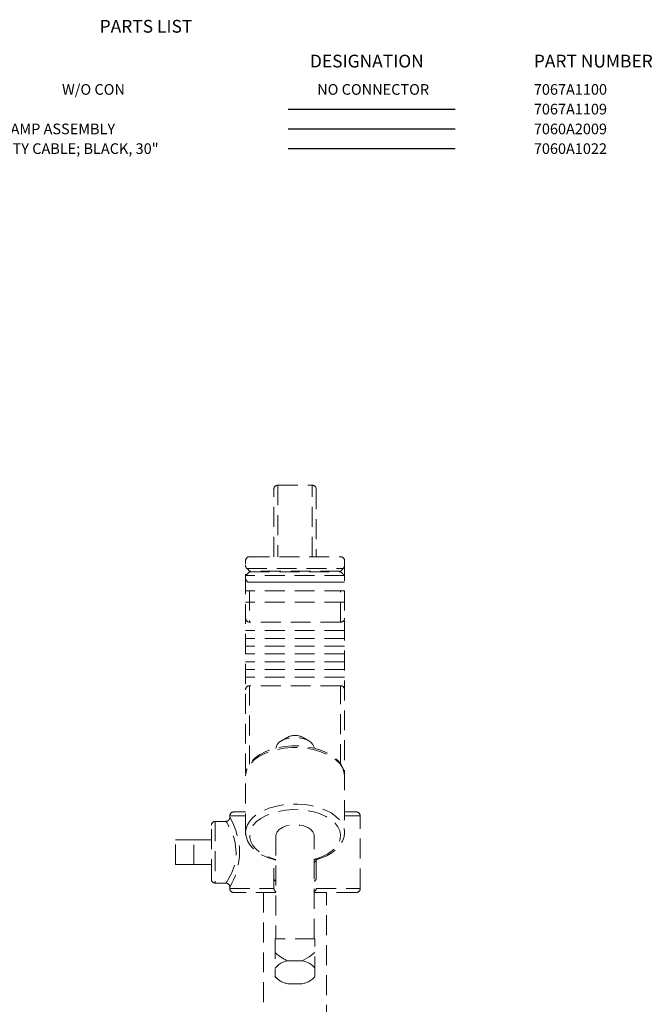
# Model space of a CAD drawing. Extents: x 0.6 to 39.7, y 0.4 to 28.6.
# Drawn here: x 31.5 to 39.4, y 16.2 to 28.6 of the extents above; entities that cross this region are included whole.
import ezdxf
from ezdxf.enums import TextEntityAlignment as Align

# ---------------------------------------------------------------- set-up
doc = ezdxf.new("R2010")
doc.units = 0
doc.header["$MEASUREMENT"] = 0
doc.linetypes.add('HIDDEN', pattern=[0.375, 0.25, -0.125])
doc.layers.get('0').update_dxf_attribs({"linetype": 'CONTINUOUS'})
for name, color, linetype in [('LIST', 1, 'CONTINUOUS'), ('NO-CONNECTOR', 7, 'CONTINUOUS'), ('OBJECT', 7, 'CONTINUOUS'), ('S4WRD PAR - LED (7067A1100)', 7, 'CONTINUOUS')]:
    doc.layers.add(name, color=color, linetype=linetype)
doc.styles.get("Standard").update_dxf_attribs({"font": 'SIMPLEX'})
doc.styles.add('SWISSB', font='swissb.ttf')

msp = doc.modelspace()

# ---------------------------------------------------------------- linework, layer by layer
for p, q in [((34.858, 27.448), (36.956, 27.448)), ((34.858, 27.201), (36.956, 27.201)), ((34.858, 26.953), (36.956, 26.953))]:
    msp.add_line(p, q)
at = {"layer": 'OBJECT', "linetype": 'HIDDEN', "lineweight": 15}
for p, q in [((34.729, 22.734), (34.729, 21.837)), ((34.729, 22.734), (35.161, 22.734)), ((35.161, 21.837), (35.161, 22.734)), ((34.679, 21.837), (34.679, 22.684)), ((35.211, 22.684), (35.211, 21.837)), ((34.324, 18.37), (34.324, 21.787)), ((34.374, 21.837), (35.516, 21.837)), ((35.566, 21.787), (35.566, 18.37)), ((35.565, 21.601), (34.326, 21.601)), ((34.34, 21.692), (35.551, 21.692)), ((34.374, 21.658), (34.374, 21.649)), ((35.516, 21.658), (34.374, 21.658)), ((34.374, 21.649), (35.516, 21.649)), ((35.516, 21.649), (35.516, 21.658)), ((34.361, 21.52), (35.566, 21.52)), ((35.566, 21.518), (34.374, 21.518)), ((35.566, 21.412), (34.324, 21.412)), ((34.374, 21.412), (34.374, 21.018)), ((35.516, 21.018), (35.516, 21.412)), ((35.566, 21.268), (34.324, 21.268)), ((35.516, 21.018), (34.374, 21.018)), ((35.566, 20.912), (34.324, 20.912)), ((35.566, 20.814), (34.324, 20.814)), ((35.566, 20.717), (34.324, 20.717)), ((35.566, 20.619), (34.324, 20.619)), ((35.566, 20.522), (34.324, 20.522)), ((35.566, 20.424), (34.324, 20.424)), ((35.566, 20.327), (34.324, 20.327)), ((35.516, 20.221), (34.374, 20.221)), ((34.374, 20.221), (34.374, 19.238)), ((35.516, 19.238), (35.516, 20.221)), ((34.845, 19.573), (34.774, 19.531)), ((35.117, 19.531), (35.045, 19.573)), ((34.176, 18.639), (34.324, 18.639)), ((35.566, 18.639), (35.714, 18.639)), ((34.078, 18.521), (33.945, 18.521)), ((33.945, 18.521), (33.945, 17.746)), ((34.126, 18.589), (34.126, 18.57)), ((34.324, 18.589), (34.126, 18.589)), ((35.764, 18.589), (35.566, 18.589)), ((35.764, 17.679), (35.764, 18.589)), ((33.895, 17.796), (33.895, 18.471)), ((34.324, 18.382), (34.325, 18.394)), ((33.445, 18.288), (33.675, 18.288)), ((33.445, 17.98), (33.445, 18.288)), ((33.895, 18.29), (33.675, 18.29)), ((33.675, 17.978), (33.675, 18.29)), ((34.705, 18.341), (34.705, 17.048)), ((35.185, 17.048), (35.185, 18.341)), ((34.679, 17.684), (34.679, 18.04)), ((34.705, 18.034), (34.7, 18.035)), ((35.211, 18.042), (35.211, 17.684)), ((35.229, 18.045), (35.229, 18.045)), ((33.445, 17.98), (33.675, 17.98)), ((33.675, 17.978), (33.895, 17.978)), ((33.945, 17.746), (34.079, 17.746)), ((34.126, 17.703), (34.126, 17.679)), ((34.126, 17.679), (34.68, 17.679)), ((34.68, 17.679), (34.679, 17.684)), ((35.211, 17.684), (35.211, 17.679)), ((35.211, 17.679), (35.764, 17.679)), ((34.705, 17.629), (34.176, 17.629)), ((34.55, 17.629), (34.55, 15.969)), ((35.714, 17.629), (35.185, 17.629)), ((35.34, 15.969), (35.34, 17.629)), ((34.695, 17.048), (34.695, 16.578)), ((35.195, 17.048), (34.695, 17.048)), ((35.195, 16.578), (35.195, 17.048)), ((35.035, 16.773), (34.855, 16.773)), ((34.695, 16.574), (34.714, 16.555)), ((35.177, 16.555), (35.195, 16.574)), ((34.855, 16.486), (35.035, 16.486))]:
    msp.add_line(p, q, dxfattribs=at)
at = {"layer": 'OBJECT', "linetype": 'HIDDEN', "lineweight": 15, "flags": 128}
for points in [[(34.326, 21.601), (34.329, 21.604), (34.334, 21.609), (34.341, 21.615), (34.348, 21.622), (34.356, 21.631), (34.365, 21.64), (34.374, 21.649)], [(34.34, 21.692), (34.348, 21.684), (34.356, 21.676), (34.365, 21.667), (34.374, 21.658)], [(35.516, 21.658), (35.526, 21.667), (35.535, 21.676), (35.543, 21.684), (35.551, 21.692)], [(35.516, 21.649), (35.526, 21.64), (35.535, 21.631), (35.543, 21.622), (35.55, 21.615), (35.556, 21.609), (35.561, 21.604), (35.565, 21.601)], [(35.185, 19.435), (35.184, 19.451), (35.17, 19.483), (35.143, 19.513), (35.105, 19.538), (35.057, 19.556), (35.003, 19.568), (34.945, 19.572), (34.888, 19.568), (34.834, 19.556), (34.786, 19.538), (34.748, 19.513), (34.721, 19.483), (34.707, 19.451), (34.705, 19.435)], [(35.566, 19.09), (35.564, 19.122), (35.551, 19.175), (35.526, 19.226), (35.49, 19.274), (35.442, 19.318), (35.384, 19.359), (35.317, 19.393), (35.243, 19.422), (35.163, 19.444), (35.078, 19.459), (34.992, 19.466), (34.904, 19.466), (34.817, 19.459), (34.732, 19.445), (34.652, 19.423), (34.577, 19.395), (34.509, 19.36), (34.45, 19.32), (34.401, 19.273), (34.363, 19.222), (34.338, 19.168), (34.326, 19.113), (34.324, 19.09)], [(35.566, 19.09), (35.559, 19.143), (35.539, 19.195), (35.505, 19.244), (35.458, 19.29), (35.401, 19.332), (35.333, 19.368), (35.256, 19.398), (35.172, 19.421), (35.084, 19.437), (34.992, 19.445), (34.899, 19.445), (34.807, 19.437), (34.718, 19.421), (34.635, 19.398), (34.558, 19.368), (34.49, 19.332), (34.432, 19.29), (34.386, 19.244), (34.352, 19.195), (34.331, 19.143), (34.324, 19.09)], [(34.325, 18.394), (34.327, 18.416), (34.343, 18.469), (34.374, 18.521), (34.417, 18.569), (34.473, 18.613), (34.54, 18.652), (34.616, 18.684), (34.7, 18.709), (34.79, 18.727), (34.883, 18.736), (34.978, 18.738), (35.072, 18.731), (35.163, 18.716), (35.249, 18.693), (35.328, 18.662), (35.398, 18.626), (35.458, 18.583), (35.505, 18.536), (35.539, 18.486), (35.56, 18.433), (35.566, 18.382)], [(35.214, 18.052), (35.291, 18.08), (35.358, 18.115), (35.415, 18.155), (35.461, 18.2), (35.493, 18.249), (35.512, 18.3), (35.516, 18.352), (35.506, 18.403), (35.482, 18.453), (35.444, 18.501), (35.394, 18.544), (35.332, 18.582), (35.261, 18.614), (35.181, 18.639), (35.096, 18.657), (35.007, 18.667), (34.916, 18.668), (34.826, 18.661), (34.739, 18.646), (34.658, 18.624), (34.583, 18.594), (34.518, 18.558), (34.463, 18.517), (34.421, 18.471), (34.392, 18.421), (34.377, 18.37), (34.376, 18.318), (34.389, 18.267), (34.417, 18.217), (34.458, 18.171), (34.511, 18.129), (34.575, 18.092), (34.648, 18.061), (34.705, 18.044)], [(34.079, 17.751), (34.08, 17.749), (34.09, 17.764), (34.106, 17.79), (34.147, 17.869), (34.184, 17.969), (34.206, 18.088), (34.208, 18.126), (34.196, 18.248), (34.194, 18.257), (34.177, 18.32), (34.156, 18.376), (34.116, 18.459), (34.088, 18.507), (34.077, 18.52)], [(34.127, 18.57), (34.126, 18.571), (34.137, 18.555), (34.164, 18.501), (34.202, 18.407), (34.221, 18.344), (34.238, 18.272), (34.247, 18.201), (34.25, 18.124), (34.249, 18.082), (34.227, 17.948), (34.192, 17.835), (34.173, 17.786), (34.154, 17.745), (34.139, 17.717), (34.13, 17.7), (34.129, 17.703)], [(34.326, 18.395), (34.324, 18.384), (34.33, 18.33), (34.348, 18.277), (34.377, 18.228), (34.418, 18.181), (34.469, 18.138), (34.531, 18.099), (34.601, 18.067), (34.677, 18.041), (34.7, 18.035)], [(35.185, 18.341), (35.184, 18.358), (35.17, 18.39), (35.143, 18.419), (35.105, 18.444), (35.057, 18.463), (35.003, 18.475), (34.945, 18.479), (34.888, 18.475), (34.834, 18.463), (34.786, 18.444), (34.748, 18.419), (34.721, 18.39), (34.707, 18.358), (34.705, 18.341)], [(34.324, 18.37), (34.325, 18.36), (34.327, 18.354)], [(35.229, 18.045), (35.27, 18.059), (35.342, 18.09), (35.406, 18.127), (35.462, 18.17), (35.507, 18.218), (35.54, 18.271), (35.56, 18.325), (35.566, 18.374)], [(35.563, 18.351), (35.565, 18.36), (35.566, 18.37)], [(35.566, 18.382), (35.566, 18.378), (35.566, 18.375)], [(35.21, 18.036), (35.21, 18.035), (35.213, 18.038), (35.221, 18.042), (35.229, 18.045)], [(35.035, 16.773), (35.123, 16.821), (35.195, 16.876)]]:
    msp.add_lwpolyline(points, dxfattribs=at)
at = {"layer": 'OBJECT', "linetype": 'HIDDEN', "lineweight": 15}
for centre, radius, start, end in [((34.729, 22.684), 0.05, 90, 180), ((35.161, 22.684), 0.05, 0, 90), ((34.374, 21.787), 0.05, 90, 180), ((35.516, 21.787), 0.05, 0, 90), ((34.374, 21.568), 0.05, 180, 270), ((34.374, 21.068), 0.05, 180, 270), ((35.516, 21.068), 0.05, 270, 0), ((34.374, 20.171), 0.05, 90, 180), ((35.516, 20.171), 0.05, 0, 90), ((34.945, 19.384), 0.213, 62.0673, 117.9327), ((34.176, 18.589), 0.05, 90, 180), ((35.714, 18.589), 0.05, 0, 90), ((33.945, 18.471), 0.05, 90, 180), ((34.079, 18.568), 0.0469, 267.9657, 2.0749), ((35.245, 17.948), 0.109, 106.3385, 123.1465), ((35.17, 18.045), 0.0411, 291.4378, 356.7827), ((35.227, 18.06), 0.015, 212.355, 277.5204), ((33.945, 17.796), 0.05, 180, 270), ((34.72, 17.808), 0.0411, 183.2182, 248.5612), ((35.17, 17.808), 0.0411, 291.4387, 356.7818), ((34.078, 17.698), 0.0478, 4.7141, 89.7218), ((34.176, 17.679), 0.05, 180, 270), ((34.731, 17.683), 0.0512, 185.039, 240.4564), ((35.163, 17.682), 0.0484, 297.7595, 356.7481), ((35.714, 17.679), 0.05, 270, 0), ((35.098, 17.327), 0.605, 228.2445, 246.3236), ((34.888, 16.53), 0.245, 97.7394, 141.9359), ((35.002, 16.53), 0.245, 38.0641, 82.2606), ((34.888, 16.729), 0.245, 218.0641, 262.2609), ((35.002, 16.729), 0.245, 277.7391, 321.9359)]:
    msp.add_arc(centre, radius, start, end, dxfattribs=at)
for centre, major_axis, ratio, start_param, end_param in [((34.374, 21.731), (0, 0.0533), 0.938361, 1.570796, 2.387984), ((35.516, 21.731), (0, 0.0533), 0.938361, 3.895202, 4.712389), ((34.374, 21.597), (0.05, 0), 0.276798, 2.871556, 3.141593), ((35.516, 21.597), (0.05, 0), 0.276798, 0, 0.270037)]:
    msp.add_ellipse(centre, major_axis=major_axis, ratio=ratio, start_param=start_param, end_param=end_param, dxfattribs=at)

# ---------------------------------------------------------------- texts
for s, height, p in [('7067A1109', 0.1333, (37.941, 27.381)), ('SOURCE-FOUR 400CC C-CLAMP ASSEMBLY', 0.13333, (29.108, 27.133)), ('7060A2009', 0.1333, (37.941, 27.133)), ('SOURCE-FOUR 400SC SAFETY CABLE; BLACK, 30"', 0.13333, (29.108, 26.886)), ('7060A1022', 0.1333, (37.941, 26.886))]:
    msp.add_text(s, height=height).set_placement(p)
at = {"layer": 'LIST', "style": 'SWISSB'}
for s, p in [('PARTS LIST', (32.494, 28.406)), ('DESIGNATION', (35.132, 27.97)), ('PART NUMBER', (37.941, 27.97))]:
    msp.add_text(s, height=0.16, dxfattribs=at).set_placement(p)
at = {"layer": 'NO-CONNECTOR'}
msp.add_text('W/O CON', height=0.1333, dxfattribs=at).set_placement((32.022, 27.628))
msp.add_text('NO CONNECTOR', height=0.13333, dxfattribs=at).set_placement((35.925, 27.628), align=Align.CENTER)
at = {"layer": 'S4WRD PAR - LED (7067A1100)'}
msp.add_text('7067A1100', height=0.1333, dxfattribs=at).set_placement((37.941, 27.628))

doc.saveas('drawing.dxf')
